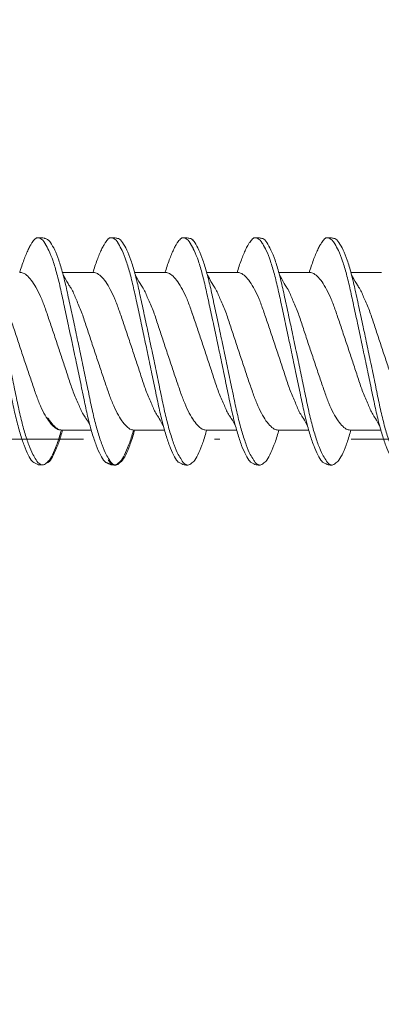
# Model space of a CAD drawing. Units: millimetres. Extents: x 454 to 7879, y 380 to 10880.
# Drawn here: x 1661 to 1668, y 3926 to 3945 of the extents above; entities that cross this region are included whole.
import ezdxf
from ezdxf.enums import TextEntityAlignment as Align

# ---------------------------------------------------------------- set-up
doc = ezdxf.new("R2010")
doc.units = ezdxf.units.MM
doc.linetypes.add('DASHDOT', pattern=[1, 0.5, -0.25, 0, -0.25])
for name, color, linetype, lineweight in [('DLS_Profil', 4, 'Continuous', 0), ('DLS_Sembol', 1, 'Continuous', 0), ('DLS_Vida', 251, 'Continuous', 0)]:
    doc.layers.add(name, color=color, linetype=linetype, lineweight=lineweight)
doc.styles.add('text1', font='arial.ttf')

# ---------------------------------------------------------------- blocks, each defined once
blk = doc.blocks.new('DLS_Profil_CT')
h = blk.add_hatch()
h.set_pattern_fill('STEEL', color=256, scale=0.5)
h.set_pattern_definition([(45, (183.8636, -4973.3298), (-1.122532, 1.122532), []), (45, (183.8636, -4972.5361), (-1.122532, 1.122532), [])])
edge = h.paths.add_edge_path()
edge.add_arc((2.4, -23.825), 0.5, 180, 270)
edge.add_line((2.4, -24.325), (24.55, -24.325))
edge.add_arc((24.55, -23.825), 0.5, 270, 360)
edge.add_line((25.05, -23.825), (25.05, -22.225))
edge.add_line((25.05, -22.225), (25.95, -22.225))
edge.add_line((25.95, -22.225), (25.95, -23.825))
edge.add_arc((24.55, -23.825), 1.4, 270, 360, ccw=False)
edge.add_line((24.55, -25.225), (2.4, -25.225))
edge.add_arc((2.4, -23.825), 1.4, 180, 270, ccw=False)
edge.add_line((1, -23.825), (1, 23.825))
edge.add_arc((0.95, 23.825), 0.05, 0, 180)
edge.add_line((0.9, 23.825), (0.9, -23.825))
edge.add_arc((-0.5, -23.825), 1.4, 270, 360, ccw=False)
edge.add_line((-0.5, -25.225), (-22.65, -25.225))
edge.add_arc((-22.65, -23.825), 1.4, 180, 270, ccw=False)
edge.add_line((-24.05, -23.825), (-24.05, -22.225))
edge.add_line((-24.05, -22.225), (-23.15, -22.225))
edge.add_line((-23.15, -22.225), (-23.15, -23.825))
edge.add_arc((-22.65, -23.825), 0.5, 180, 270)
edge.add_line((-22.65, -24.325), (-0.5, -24.325))
edge.add_arc((-0.5, -23.825), 0.5, 270, 360)
edge.add_line((0, -23.825), (0, 23.825))
edge.add_arc((0.95, 23.825), 0.95, 0, 180, ccw=False)
edge.add_line((1.9, 23.825), (1.9, -23.825))
blk = doc.blocks.new('DLS_Vida_DrillexSapkali')
at = {"color": 0, "linetype": 'Continuous', "lineweight": 15}
for p, q in [((5.755, 7.562), (6.334, 7.562)), ((7.128, 7.562), (7.707, 7.562)), ((8.501, 7.562), (9.08, 7.562)), ((9.874, 7.562), (10.453, 7.562)), ((11.247, 7.562), (11.827, 7.562)), ((5.732, 4.563), (6.302, 4.563)), ((5.754, 4.562), (6.302, 4.562)), ((7.127, 4.562), (7.697, 4.562)), ((8.5, 4.562), (9.07, 4.562)), ((8.5, 4.562), (9.07, 4.562)), ((9.874, 4.562), (10.444, 4.562)), ((11.247, 4.562), (11.817, 4.562))]:
    blk.add_line(p, q, dxfattribs=at)
for points, knots in [([(5.206, 3.946), (5.196, 3.953), (5.164, 3.977), (5.102, 4.084), (5.024, 4.262), (4.945, 4.498), (4.869, 4.779), (4.799, 5.101), (4.728, 5.447), (4.651, 5.814), (4.573, 6.185), (4.494, 6.556), (4.418, 6.91), (4.347, 7.242), (4.277, 7.537), (4.2, 7.788), (4.125, 7.985), (4.076, 8.068), (4.053, 8.107)], [0, 0, 0, 0, 0.025187, 0.089635, 0.155947, 0.220726, 0.287396, 0.351929, 0.418303, 0.482772, 0.54911, 0.613886, 0.680552, 0.745065, 0.81142, 0.875909, 0.94227, 1, 1, 1, 1]), ([(4.055, 8.21), (4.055, 8.21), (4.079, 8.205), (4.132, 8.136), (4.21, 8.003), (4.289, 7.803), (4.365, 7.556), (4.435, 7.26), (4.505, 6.933), (4.582, 6.577), (4.661, 6.21), (4.74, 5.836), (4.816, 5.471), (4.887, 5.12), (4.957, 4.798), (5.033, 4.513), (5.111, 4.277), (5.186, 4.098), (5.231, 4.029), (5.252, 3.998)], [0, 0, 0, 0, 0.000631, 0.063056, 0.127303, 0.189629, 0.253766, 0.316018, 0.380041, 0.442459, 0.506702, 0.569001, 0.633107, 0.695391, 0.759452, 0.821866, 0.886105, 0.948375, 1, 1, 1, 1]), ([(5.257, 8.221), (5.248, 8.215), (5.223, 8.196), (5.187, 8.152), (5.146, 8.087), (5.111, 8.021), (5.071, 7.933), (5.029, 7.831), (4.988, 7.717), (4.958, 7.624), (4.941, 7.573), (4.939, 7.563)], [0, 0, 0, 0, 0.0795762, 0.2401902, 0.3213156, 0.4307376, 0.5409359, 0.6535761, 0.7670573, 0.8755538, 0.8985204, 0.8985204, 0.8985204, 0.8985204]), ([(5.426, 8.107), (5.423, 8.112), (5.394, 8.167), (5.35, 8.202), (5.297, 8.23), (5.27, 8.224), (5.257, 8.221)], [0, 0, 0, 0, 0.0470279, 0.4920801, 0.7448018, 1, 1, 1, 1]), ([(6.579, 3.946), (6.57, 3.953), (6.537, 3.977), (6.475, 4.084), (6.397, 4.262), (6.318, 4.498), (6.242, 4.779), (6.172, 5.101), (6.102, 5.447), (6.025, 5.814), (5.946, 6.185), (5.867, 6.556), (5.791, 6.91), (5.72, 7.242), (5.65, 7.537), (5.574, 7.788), (5.498, 7.985), (5.449, 8.068), (5.426, 8.107)], [0, 0, 0, 0, 0.025187, 0.089635, 0.155947, 0.220726, 0.287396, 0.351929, 0.418303, 0.482772, 0.54911, 0.613886, 0.680552, 0.745065, 0.81142, 0.875909, 0.94227, 1, 1, 1, 1]), ([(5.428, 8.21), (5.49, 8.182), (5.535, 8.121), (5.605, 8.002), (5.684, 7.802), (5.76, 7.554), (5.83, 7.259), (5.9, 6.932), (5.977, 6.576), (6.056, 6.209), (6.135, 5.834), (6.211, 5.47), (6.282, 5.118), (6.352, 4.797), (6.429, 4.511), (6.507, 4.276), (6.581, 4.097), (6.626, 4.028), (6.647, 3.996)], [0.019853, 0.019853, 0.019853, 0.019853, 0.0630558, 0.1273032, 0.1896294, 0.2537656, 0.3160184, 0.3800405, 0.4424593, 0.5067016, 0.5690011, 0.633107, 0.6953908, 0.759452, 0.8218659, 0.8861046, 0.9483755, 1, 1, 1, 1]), ([(6.652, 8.22), (6.644, 8.214), (6.618, 8.195), (6.582, 8.151), (6.542, 8.086), (6.506, 8.019), (6.466, 7.932), (6.424, 7.83), (6.383, 7.716), (6.353, 7.623), (6.337, 7.571), (6.334, 7.562)], [0, 0, 0, 0, 0.0795762, 0.2401902, 0.3213156, 0.4307376, 0.5409359, 0.6535761, 0.7670573, 0.8755538, 0.8985204, 0.8985204, 0.8985204, 0.8985204]), ([(6.821, 8.106), (6.818, 8.111), (6.789, 8.166), (6.746, 8.201), (6.692, 8.228), (6.665, 8.223), (6.652, 8.22)], [0, 0, 0, 0, 0.0470279, 0.4920801, 0.7448018, 1, 1, 1, 1]), ([(7.974, 3.945), (7.965, 3.951), (7.932, 3.976), (7.871, 4.083), (7.792, 4.26), (7.714, 4.497), (7.637, 4.777), (7.567, 5.1), (7.497, 5.446), (7.42, 5.812), (7.342, 6.183), (7.263, 6.554), (7.186, 6.908), (7.115, 7.24), (7.045, 7.535), (6.969, 7.787), (6.893, 7.984), (6.844, 8.067), (6.821, 8.106)], [0, 0, 0, 0, 0.025187, 0.089635, 0.155947, 0.220726, 0.287396, 0.351929, 0.418303, 0.482772, 0.54911, 0.613886, 0.680552, 0.745065, 0.81142, 0.875909, 0.94227, 1, 1, 1, 1]), ([(6.823, 8.208), (6.823, 8.208), (6.847, 8.203), (6.9, 8.135), (6.978, 8.002), (7.057, 7.802), (7.133, 7.554), (7.204, 7.259), (7.274, 6.932), (7.351, 6.576), (7.429, 6.209), (7.508, 5.834), (7.584, 5.47), (7.656, 5.118), (7.725, 4.797), (7.802, 4.511), (7.88, 4.276), (7.954, 4.097), (8, 4.028), (8.02, 3.996)], [0, 0, 0, 0, 0.000631, 0.063056, 0.127303, 0.189629, 0.253766, 0.316018, 0.380041, 0.442459, 0.506702, 0.569001, 0.633107, 0.695391, 0.759452, 0.821866, 0.886105, 0.948375, 1, 1, 1, 1]), ([(8.025, 8.22), (8.017, 8.214), (7.991, 8.195), (7.955, 8.151), (7.915, 8.086), (7.879, 8.019), (7.839, 7.932), (7.798, 7.83), (7.756, 7.716), (7.726, 7.623), (7.71, 7.571), (7.707, 7.562)], [0, 0, 0, 0, 0.0795762, 0.2401902, 0.3213156, 0.4307376, 0.5409359, 0.6535761, 0.7670573, 0.8755538, 0.8985204, 0.8985204, 0.8985204, 0.8985204]), ([(8.194, 8.106), (8.191, 8.111), (8.162, 8.166), (8.119, 8.201), (8.065, 8.228), (8.039, 8.223), (8.025, 8.22)], [0, 0, 0, 0, 0.0470279, 0.4920801, 0.7448018, 1, 1, 1, 1]), ([(9.347, 3.945), (9.338, 3.951), (9.305, 3.976), (9.244, 4.083), (9.166, 4.26), (9.087, 4.497), (9.011, 4.777), (8.94, 5.1), (8.87, 5.446), (8.793, 5.812), (8.715, 6.183), (8.636, 6.554), (8.559, 6.908), (8.488, 7.24), (8.419, 7.535), (8.342, 7.787), (8.267, 7.984), (8.217, 8.067), (8.194, 8.106)], [0, 0, 0, 0, 0.025187, 0.089635, 0.155947, 0.220726, 0.287396, 0.351929, 0.418303, 0.482772, 0.54911, 0.613886, 0.680552, 0.745065, 0.81142, 0.875909, 0.94227, 1, 1, 1, 1]), ([(8.196, 8.208), (8.197, 8.208), (8.221, 8.203), (8.273, 8.135), (8.351, 8.002), (8.43, 7.802), (8.506, 7.554), (8.577, 7.259), (8.647, 6.932), (8.724, 6.576), (8.802, 6.209), (8.881, 5.834), (8.957, 5.47), (9.029, 5.118), (9.098, 4.797), (9.175, 4.511), (9.253, 4.276), (9.327, 4.097), (9.373, 4.028), (9.393, 3.996)], [0, 0, 0, 0, 0.000631, 0.063056, 0.127303, 0.189629, 0.253766, 0.316018, 0.380041, 0.442459, 0.506702, 0.569001, 0.633107, 0.695391, 0.759452, 0.821866, 0.886105, 0.948375, 1, 1, 1, 1]), ([(8.22, 8.196), (8.237, 8.182), (8.281, 8.121), (8.351, 8.002), (8.43, 7.802), (8.506, 7.554), (8.577, 7.259), (8.647, 6.932), (8.724, 6.576), (8.802, 6.209), (8.881, 5.834), (8.957, 5.47), (9.029, 5.118), (9.098, 4.797), (9.175, 4.511), (9.253, 4.276), (9.327, 4.097), (9.373, 4.028), (9.393, 3.996)], [0.019853, 0.019853, 0.019853, 0.019853, 0.0630558, 0.1273032, 0.1896294, 0.2537656, 0.3160184, 0.3800405, 0.4424593, 0.5067016, 0.5690011, 0.633107, 0.6953908, 0.759452, 0.8218659, 0.8861046, 0.9483755, 1, 1, 1, 1]), ([(9.347, 3.945), (9.338, 3.951), (9.305, 3.976), (9.244, 4.083), (9.166, 4.26), (9.087, 4.497), (9.011, 4.777), (8.94, 5.1), (8.87, 5.446), (8.793, 5.812), (8.715, 6.183), (8.636, 6.554), (8.559, 6.908), (8.488, 7.24), (8.419, 7.535), (8.342, 7.787), (8.275, 7.961), (8.234, 8.037), (8.22, 8.062)], [0, 0, 0, 0, 0.0251867, 0.0896345, 0.1559466, 0.2207256, 0.2873965, 0.3519286, 0.4183026, 0.4827722, 0.5491095, 0.6138857, 0.6805521, 0.7450646, 0.8114195, 0.8759089, 0.9422696, 0.9786945, 0.9786945, 0.9786945, 0.9786945]), ([(9.398, 8.22), (9.39, 8.214), (9.365, 8.195), (9.329, 8.151), (9.288, 8.086), (9.252, 8.019), (9.212, 7.932), (9.171, 7.83), (9.129, 7.716), (9.099, 7.623), (9.083, 7.571), (9.08, 7.562)], [0, 0, 0, 0, 0.0795762, 0.2401902, 0.3213156, 0.4307376, 0.5409359, 0.6535761, 0.7670573, 0.8755538, 0.8985204, 0.8985204, 0.8985204, 0.8985204]), ([(9.567, 8.106), (9.565, 8.111), (9.535, 8.166), (9.492, 8.201), (9.439, 8.228), (9.412, 8.223), (9.398, 8.22)], [0, 0, 0, 0, 0.0470279, 0.4920801, 0.7448018, 1, 1, 1, 1]), ([(10.72, 3.945), (10.711, 3.951), (10.679, 3.976), (10.617, 4.083), (10.539, 4.26), (10.46, 4.497), (10.384, 4.777), (10.314, 5.1), (10.243, 5.446), (10.166, 5.812), (10.088, 6.183), (10.009, 6.554), (9.933, 6.908), (9.862, 7.24), (9.792, 7.535), (9.715, 7.787), (9.64, 7.984), (9.59, 8.067), (9.567, 8.106)], [0, 0, 0, 0, 0.025187, 0.089635, 0.155947, 0.220726, 0.287396, 0.351929, 0.418303, 0.482772, 0.54911, 0.613886, 0.680552, 0.745065, 0.81142, 0.875909, 0.94227, 1, 1, 1, 1]), ([(9.57, 8.208), (9.57, 8.208), (9.594, 8.203), (9.646, 8.135), (9.724, 8.002), (9.803, 7.802), (9.88, 7.554), (9.95, 7.259), (10.02, 6.932), (10.097, 6.576), (10.175, 6.209), (10.254, 5.834), (10.331, 5.47), (10.402, 5.118), (10.471, 4.797), (10.548, 4.511), (10.626, 4.276), (10.7, 4.097), (10.746, 4.028), (10.767, 3.996)], [0, 0, 0, 0, 0.000631, 0.063056, 0.127303, 0.189629, 0.253766, 0.316018, 0.380041, 0.442459, 0.506702, 0.569001, 0.633107, 0.695391, 0.759452, 0.821866, 0.886105, 0.948375, 1, 1, 1, 1]), ([(10.772, 8.22), (10.763, 8.214), (10.738, 8.195), (10.702, 8.151), (10.661, 8.086), (10.626, 8.019), (10.585, 7.932), (10.544, 7.83), (10.503, 7.716), (10.472, 7.623), (10.456, 7.571), (10.453, 7.562)], [0, 0, 0, 0, 0.0795762, 0.2401902, 0.3213156, 0.4307376, 0.5409359, 0.6535761, 0.7670573, 0.8755538, 0.8985204, 0.8985204, 0.8985204, 0.8985204]), ([(10.941, 8.106), (10.938, 8.111), (10.908, 8.166), (10.865, 8.201), (10.812, 8.228), (10.785, 8.223), (10.772, 8.22)], [0, 0, 0, 0, 0.0470279, 0.4920801, 0.7448018, 1, 1, 1, 1]), ([(12.094, 3.945), (12.085, 3.951), (12.052, 3.976), (11.99, 4.083), (11.912, 4.26), (11.833, 4.497), (11.757, 4.777), (11.687, 5.1), (11.616, 5.446), (11.539, 5.812), (11.461, 6.183), (11.382, 6.554), (11.306, 6.908), (11.235, 7.24), (11.165, 7.535), (11.088, 7.787), (11.013, 7.984), (10.964, 8.067), (10.941, 8.106)], [0, 0, 0, 0, 0.025187, 0.089635, 0.155947, 0.220726, 0.287396, 0.351929, 0.418303, 0.482772, 0.54911, 0.613886, 0.680552, 0.745065, 0.81142, 0.875909, 0.94227, 1, 1, 1, 1]), ([(10.943, 8.208), (10.943, 8.208), (10.967, 8.203), (11.02, 8.135), (11.098, 8.002), (11.177, 7.802), (11.253, 7.554), (11.323, 7.259), (11.393, 6.932), (11.47, 6.576), (11.549, 6.209), (11.628, 5.834), (11.704, 5.47), (11.775, 5.118), (11.845, 4.797), (11.922, 4.511), (11.999, 4.276), (12.074, 4.097), (12.119, 4.028), (12.14, 3.996)], [0, 0, 0, 0, 0.000631, 0.063056, 0.127303, 0.189629, 0.253766, 0.316018, 0.380041, 0.442459, 0.506702, 0.569001, 0.633107, 0.695391, 0.759452, 0.821866, 0.886105, 0.948375, 1, 1, 1, 1]), ([(4.372, 7.515), (4.484, 7.313), (4.551, 7.233), (4.606, 7.073), (4.714, 6.847), (4.795, 6.594), (4.882, 6.332), (4.971, 6.061), (5.061, 5.793), (5.15, 5.531), (5.232, 5.286), (5.312, 5.066), (5.399, 4.882), (5.489, 4.734), (5.579, 4.629), (5.661, 4.568), (5.71, 4.565), (5.732, 4.563)], [0.0046437, 0.0046437, 0.0046437, 0.0046437, 0.0352634, 0.1048323, 0.1764445, 0.245064, 0.3156689, 0.3842468, 0.4547277, 0.5242974, 0.5959126, 0.6645017, 0.7350747, 0.803639, 0.8741048, 0.9436747, 1, 1, 1, 1]), ([(6.279, 4.647), (6.184, 4.817), (6.12, 4.896), (6.065, 5.054), (5.956, 5.28), (5.876, 5.533), (5.789, 5.795), (5.699, 6.066), (5.61, 6.334), (5.521, 6.596), (5.439, 6.841), (5.358, 7.061), (5.271, 7.245), (5.182, 7.393), (5.092, 7.497), (5.009, 7.559), (4.96, 7.562), (4.939, 7.563)], [0.006526, 0.006526, 0.006526, 0.006526, 0.0352634, 0.1048323, 0.1764445, 0.245064, 0.3156689, 0.3842468, 0.4547277, 0.5242974, 0.5959126, 0.6645017, 0.7350747, 0.803639, 0.8741048, 0.9436747, 1, 1, 1, 1]), ([(5.768, 7.514), (5.879, 7.312), (5.946, 7.231), (6.001, 7.072), (6.109, 6.845), (6.19, 6.592), (6.277, 6.33), (6.366, 6.06), (6.456, 5.792), (6.545, 5.529), (6.627, 5.285), (6.708, 5.065), (6.795, 4.881), (6.884, 4.733), (6.974, 4.628), (7.056, 4.566), (7.105, 4.563), (7.127, 4.562)], [0.0046437, 0.0046437, 0.0046437, 0.0046437, 0.0352634, 0.1048323, 0.1764445, 0.245064, 0.3156689, 0.3842468, 0.4547277, 0.5242974, 0.5959126, 0.6645017, 0.7350747, 0.803639, 0.8741048, 0.9436747, 1, 1, 1, 1]), ([(7.674, 4.646), (7.579, 4.816), (7.515, 4.895), (7.46, 5.053), (7.352, 5.279), (7.271, 5.532), (7.184, 5.794), (7.095, 6.064), (7.005, 6.332), (6.916, 6.595), (6.834, 6.839), (6.753, 7.06), (6.666, 7.243), (6.577, 7.391), (6.487, 7.496), (6.404, 7.558), (6.356, 7.561), (6.334, 7.562)], [0.006526, 0.006526, 0.006526, 0.006526, 0.0352634, 0.1048323, 0.1764445, 0.245064, 0.3156689, 0.3842468, 0.4547277, 0.5242974, 0.5959126, 0.6645017, 0.7350747, 0.803639, 0.8741048, 0.9436747, 1, 1, 1, 1]), ([(7.141, 7.514), (7.252, 7.312), (7.319, 7.231), (7.374, 7.072), (7.483, 6.845), (7.563, 6.592), (7.65, 6.33), (7.74, 6.06), (7.829, 5.792), (7.918, 5.529), (8, 5.285), (8.081, 5.065), (8.168, 4.881), (8.258, 4.733), (8.347, 4.628), (8.43, 4.566), (8.479, 4.563), (8.5, 4.562)], [0.0046437, 0.0046437, 0.0046437, 0.0046437, 0.0352634, 0.1048323, 0.1764445, 0.245064, 0.3156689, 0.3842468, 0.4547277, 0.5242974, 0.5959126, 0.6645017, 0.7350747, 0.803639, 0.8741048, 0.9436747, 1, 1, 1, 1]), ([(9.047, 4.646), (8.953, 4.816), (8.888, 4.895), (8.833, 5.053), (8.725, 5.279), (8.644, 5.532), (8.557, 5.794), (8.468, 6.064), (8.378, 6.332), (8.289, 6.595), (8.207, 6.839), (8.127, 7.06), (8.04, 7.243), (7.95, 7.391), (7.86, 7.496), (7.778, 7.558), (7.729, 7.561), (7.707, 7.562)], [0.006526, 0.006526, 0.006526, 0.006526, 0.0352634, 0.1048323, 0.1764445, 0.245064, 0.3156689, 0.3842468, 0.4547277, 0.5242974, 0.5959126, 0.6645017, 0.7350747, 0.803639, 0.8741048, 0.9436747, 1, 1, 1, 1]), ([(8.514, 7.514), (8.626, 7.312), (8.692, 7.231), (8.747, 7.072), (8.856, 6.845), (8.936, 6.592), (9.023, 6.33), (9.113, 6.06), (9.202, 5.792), (9.291, 5.529), (9.373, 5.285), (9.454, 5.065), (9.541, 4.881), (9.631, 4.733), (9.72, 4.628), (9.803, 4.566), (9.852, 4.563), (9.874, 4.562)], [0.0046437, 0.0046437, 0.0046437, 0.0046437, 0.0352634, 0.1048323, 0.1764445, 0.245064, 0.3156689, 0.3842468, 0.4547277, 0.5242974, 0.5959126, 0.6645017, 0.7350747, 0.803639, 0.8741048, 0.9436747, 1, 1, 1, 1]), ([(10.42, 4.646), (10.326, 4.816), (10.261, 4.895), (10.207, 5.053), (10.098, 5.279), (10.018, 5.532), (9.931, 5.794), (9.841, 6.064), (9.751, 6.332), (9.662, 6.595), (9.581, 6.839), (9.5, 7.06), (9.413, 7.243), (9.323, 7.391), (9.234, 7.496), (9.151, 7.558), (9.102, 7.561), (9.08, 7.562)], [0.006526, 0.006526, 0.006526, 0.006526, 0.0352634, 0.1048323, 0.1764445, 0.245064, 0.3156689, 0.3842468, 0.4547277, 0.5242974, 0.5959126, 0.6645017, 0.7350747, 0.803639, 0.8741048, 0.9436747, 1, 1, 1, 1]), ([(9.887, 7.514), (9.999, 7.312), (10.065, 7.231), (10.12, 7.072), (10.229, 6.845), (10.309, 6.592), (10.396, 6.33), (10.486, 6.06), (10.576, 5.792), (10.665, 5.529), (10.747, 5.285), (10.827, 5.065), (10.914, 4.881), (11.004, 4.733), (11.093, 4.628), (11.176, 4.566), (11.225, 4.563), (11.247, 4.562)], [0.0046437, 0.0046437, 0.0046437, 0.0046437, 0.0352634, 0.1048323, 0.1764445, 0.245064, 0.3156689, 0.3842468, 0.4547277, 0.5242974, 0.5959126, 0.6645017, 0.7350747, 0.803639, 0.8741048, 0.9436747, 1, 1, 1, 1]), ([(11.794, 4.646), (11.699, 4.816), (11.634, 4.895), (11.58, 5.053), (11.471, 5.279), (11.391, 5.532), (11.304, 5.794), (11.214, 6.064), (11.125, 6.332), (11.036, 6.595), (10.954, 6.839), (10.873, 7.06), (10.786, 7.243), (10.696, 7.391), (10.607, 7.496), (10.524, 7.558), (10.475, 7.561), (10.453, 7.562)], [0.006526, 0.006526, 0.006526, 0.006526, 0.0352634, 0.1048323, 0.1764445, 0.245064, 0.3156689, 0.3842468, 0.4547277, 0.5242974, 0.5959126, 0.6645017, 0.7350747, 0.803639, 0.8741048, 0.9436747, 1, 1, 1, 1]), ([(11.26, 7.514), (11.372, 7.312), (11.439, 7.231), (11.494, 7.072), (11.602, 6.845), (11.683, 6.592), (11.77, 6.33), (11.859, 6.06), (11.949, 5.792), (12.038, 5.529), (12.12, 5.285), (12.2, 5.065), (12.287, 4.881), (12.377, 4.733), (12.467, 4.628), (12.549, 4.566), (12.598, 4.563), (12.62, 4.562)], [0.0046437, 0.0046437, 0.0046437, 0.0046437, 0.0352634, 0.1048323, 0.1764445, 0.245064, 0.3156689, 0.3842468, 0.4547277, 0.5242974, 0.5959126, 0.6645017, 0.7350747, 0.803639, 0.8741048, 0.9436747, 1, 1, 1, 1]), ([(9.047, 4.646), (8.953, 4.816), (8.888, 4.895), (8.833, 5.053), (8.725, 5.279), (8.644, 5.532), (8.557, 5.794), (8.468, 6.064), (8.378, 6.332), (8.294, 6.581), (8.243, 6.733), (8.22, 6.801)], [0.006526, 0.006526, 0.006526, 0.006526, 0.0352634, 0.1048323, 0.1764445, 0.245064, 0.3156689, 0.3842468, 0.4547277, 0.5242974, 0.5845513, 0.5845513, 0.5845513, 0.5845513]), ([(5.473, 4.797), (5.486, 4.777), (5.528, 4.713), (5.6, 4.628), (5.683, 4.566), (5.732, 4.563), (5.754, 4.562)], [0.7747596, 0.7747596, 0.7747596, 0.7747596, 0.803639, 0.8741048, 0.9436747, 1, 1, 1, 1]), ([(8.22, 4.797), (8.232, 4.777), (8.275, 4.713), (8.347, 4.628), (8.43, 4.566), (8.479, 4.563), (8.5, 4.562)], [0.7747596, 0.7747596, 0.7747596, 0.7747596, 0.803639, 0.8741048, 0.9436747, 1, 1, 1, 1]), ([(5.447, 3.938), (5.459, 3.947), (5.497, 3.973), (5.563, 4.085), (5.641, 4.267), (5.698, 4.436), (5.727, 4.546), (5.732, 4.563)], [0, 0, 0, 0, 0.1191986, 0.3645337, 0.6022444, 0.8468262, 0.8926811, 0.8926811, 0.8926811, 0.8926811]), ([(5.469, 3.937), (5.481, 3.945), (5.519, 3.972), (5.584, 4.084), (5.663, 4.266), (5.72, 4.435), (5.749, 4.545), (5.754, 4.562)], [0, 0, 0, 0, 0.1191986, 0.3645337, 0.6022444, 0.8468262, 0.8926811, 0.8926811, 0.8926811, 0.8926811]), ([(6.82, 3.938), (6.832, 3.947), (6.87, 3.973), (6.936, 4.085), (7.015, 4.267), (7.071, 4.436), (7.101, 4.546), (7.105, 4.563)], [0, 0, 0, 0, 0.1191986, 0.3645337, 0.6022444, 0.8468262, 0.8926811, 0.8926811, 0.8926811, 0.8926811]), ([(6.842, 3.937), (6.854, 3.945), (6.892, 3.972), (6.958, 4.084), (7.036, 4.266), (7.093, 4.435), (7.123, 4.545), (7.127, 4.562)], [0, 0, 0, 0, 0.1191986, 0.3645337, 0.6022444, 0.8468262, 0.8926811, 0.8926811, 0.8926811, 0.8926811]), ([(8.215, 3.937), (8.228, 3.945), (8.265, 3.972), (8.331, 4.084), (8.41, 4.266), (8.466, 4.435), (8.496, 4.545), (8.5, 4.562)], [0, 0, 0, 0, 0.1191986, 0.3645337, 0.6022444, 0.8468262, 0.8926811, 0.8926811, 0.8926811, 0.8926811]), ([(8.215, 3.937), (8.228, 3.945), (8.265, 3.972), (8.331, 4.084), (8.41, 4.266), (8.466, 4.435), (8.496, 4.545), (8.5, 4.562)], [0, 0, 0, 0, 0.1191986, 0.3645337, 0.6022444, 0.8468262, 0.8926811, 0.8926811, 0.8926811, 0.8926811]), ([(9.589, 3.937), (9.601, 3.945), (9.639, 3.972), (9.704, 4.084), (9.783, 4.266), (9.84, 4.435), (9.869, 4.545), (9.874, 4.562)], [0, 0, 0, 0, 0.1191986, 0.3645337, 0.6022444, 0.8468262, 0.8926811, 0.8926811, 0.8926811, 0.8926811]), ([(9.589, 3.937), (9.601, 3.945), (9.639, 3.972), (9.704, 4.084), (9.783, 4.266), (9.84, 4.435), (9.869, 4.545), (9.874, 4.562)], [0, 0, 0, 0, 0.1191986, 0.3645337, 0.6022444, 0.8468262, 0.8926811, 0.8926811, 0.8926811, 0.8926811]), ([(10.962, 3.937), (10.974, 3.945), (11.012, 3.972), (11.077, 4.084), (11.156, 4.266), (11.213, 4.435), (11.242, 4.545), (11.247, 4.562)], [0, 0, 0, 0, 0.1191986, 0.3645337, 0.6022444, 0.8468262, 0.8926811, 0.8926811, 0.8926811, 0.8926811]), ([(5.252, 3.998), (5.257, 3.989), (5.287, 3.937), (5.339, 3.904), (5.396, 3.89), (5.434, 3.926), (5.447, 3.938)], [0, 0, 0, 0, 0.073204, 0.439618, 0.816535, 1, 1, 1, 1]), ([(6.625, 3.998), (6.63, 3.989), (6.66, 3.937), (6.712, 3.904), (6.769, 3.89), (6.808, 3.926), (6.82, 3.938)], [0, 0, 0, 0, 0.073204, 0.439618, 0.816535, 1, 1, 1, 1]), ([(6.647, 3.996), (6.652, 3.988), (6.682, 3.936), (6.734, 3.903), (6.791, 3.889), (6.83, 3.925), (6.842, 3.937)], [0, 0, 0, 0, 0.073204, 0.439618, 0.816535, 1, 1, 1, 1]), ([(8.02, 3.996), (8.025, 3.988), (8.055, 3.936), (8.108, 3.903), (8.164, 3.889), (8.203, 3.925), (8.215, 3.937)], [0, 0, 0, 0, 0.073204, 0.439618, 0.816535, 1, 1, 1, 1]), ([(9.393, 3.996), (9.398, 3.988), (9.429, 3.936), (9.481, 3.903), (9.538, 3.889), (9.576, 3.925), (9.589, 3.937)], [0, 0, 0, 0, 0.073204, 0.439618, 0.816535, 1, 1, 1, 1]), ([(9.393, 3.996), (9.398, 3.988), (9.429, 3.936), (9.481, 3.903), (9.538, 3.889), (9.576, 3.925), (9.589, 3.937)], [0, 0, 0, 0, 0.073204, 0.439618, 0.816535, 1, 1, 1, 1]), ([(10.767, 3.996), (10.772, 3.988), (10.802, 3.936), (10.854, 3.903), (10.911, 3.889), (10.949, 3.925), (10.962, 3.937)], [0, 0, 0, 0, 0.073204, 0.439618, 0.816535, 1, 1, 1, 1])]:
    blk.add_open_spline(points, degree=3, knots=knots, dxfattribs=at)
for points in [[(5.294, 8.225), (5.348, 8.223), (5.409, 8.214), (5.428, 8.21)], [(6.69, 8.224), (6.743, 8.222), (6.804, 8.212), (6.823, 8.208)], [(8.063, 8.224), (8.116, 8.222), (8.177, 8.212), (8.196, 8.208)], [(9.436, 8.224), (9.49, 8.222), (9.551, 8.212), (9.57, 8.208)], [(10.809, 8.224), (10.863, 8.222), (10.924, 8.212), (10.943, 8.208)], [(5.206, 3.946), (5.258, 3.92), (5.3, 3.904), (5.376, 3.899)], [(6.579, 3.946), (6.631, 3.92), (6.673, 3.904), (6.749, 3.899)], [(6.601, 3.945), (6.653, 3.919), (6.695, 3.903), (6.771, 3.897)], [(7.974, 3.945), (8.026, 3.919), (8.069, 3.903), (8.144, 3.897)], [(9.347, 3.945), (9.399, 3.919), (9.442, 3.903), (9.517, 3.897)], [(9.347, 3.945), (9.399, 3.919), (9.442, 3.903), (9.517, 3.897)], [(10.72, 3.945), (10.773, 3.919), (10.815, 3.903), (10.89, 3.897)]]:
    blk.add_spline(points, degree=3, dxfattribs=at)
blk = doc.blocks.new('DLS_Ceketleme_Set')
at = {"layer": 'DLS_Profil'}
blk.add_blockref('DLS_Profil_CT', (18.085, -97.718), dxfattribs=at)
at = {"layer": 'DLS_Vida'}
blk.add_blockref('DLS_Vida_DrillexSapkali', (16.085, -98.179), dxfattribs=at)
blk = doc.blocks.new('*U109')
at = {"linetype": 'DASHDOT', "ltscale": 10}
blk.add_lwpolyline([(4.505, -1235), (4.506, 29)], dxfattribs=at)
at = {"linetype": 'Continuous', "style": 'text1'}
blk.add_attdef('A', text='', height=15, dxfattribs=at).set_placement((17.253, 16.369), align=Align.MIDDLE)

msp = doc.modelspace()

# ---------------------------------------------------------------- block references
msp.add_blockref('DLS_Ceketleme_Set', (1639.946, 4030.751))
at = {"layer": 'DLS_Sembol', "xscale": -1, "rotation": 90}
msp.add_blockref('*U109', (679.683, 3941.464), dxfattribs=at)

doc.saveas('drawing.dxf')
